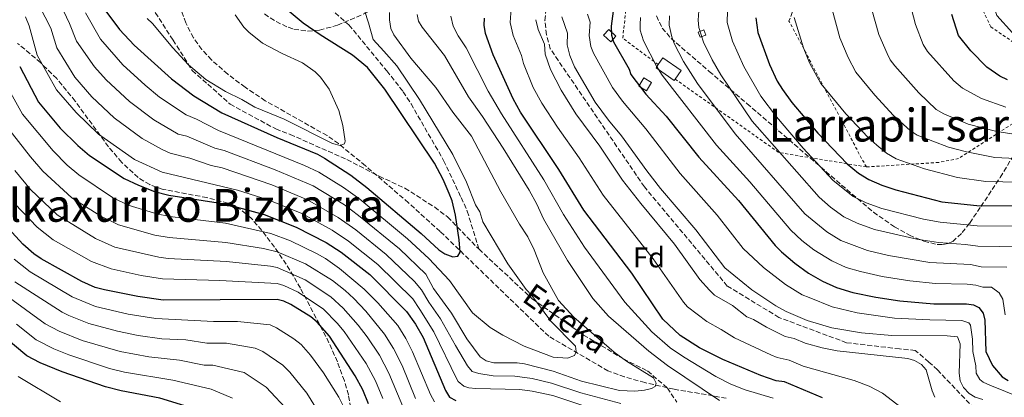
# Model space of a CAD drawing. Units: metres. Extents: x 606580 to 610002, y 4784790 to 4787158.
# Drawn here: x 609086 to 609432, y 4786753 to 4786886 of the extents above; entities that cross this region are included whole.
import ezdxf
from ezdxf.enums import TextEntityAlignment as Align

# ---------------------------------------------------------------- set-up
doc = ezdxf.new("R2010")
doc.units = ezdxf.units.M
doc.header["$MEASUREMENT"] = 0
doc.linetypes.add('DGN Style 2', pattern=[1.7399219301090239, 1.043953158065414, -0.6959687720436097])
doc.linetypes.add('DGN Style 3', pattern=[2.435890702152634, 1.739921930109024, -0.6959687720436097])
for name, color, linetype, lineweight in [('Barranco lineal', 142, 'DGN Style 3', 13), ('Caseta-cabaña', 1, 'Continuous', 0), ('Curva de nivel directora', 30, 'Continuous', 30), ('Curva de nivel intermedia', 30, 'Continuous', 0), ('Edificio', 1, 'Continuous', 13), ('Etiqueta de zona arbolada', 92, 'Continuous', 0), ('Senda', 7, 'DGN Style 3', 0), ('Tela metálica o alambrada', 7, 'DGN Style 2', 0), ('Texto de arroyo-regatas y barrancos', 142, 'Continuous', 0), ('Texto de Área (paraje) menor', 7, 'Continuous', 0), ('Zona arbolada', 92, 'DGN Style 3', 0)]:
    doc.layers.add(name, color=color, linetype=linetype, lineweight=lineweight)
doc.styles.add('Style-Arial', font='arial.ttf')

msp = doc.modelspace()

# ---------------------------------------------------------------- linework, layer by layer
at = {"layer": 'Barranco lineal', "color": 142, "linetype": 'DGN Style 3', "lineweight": 13}
msp.add_polyline3d([(609333.8799999999, 4786753.109999999, 118.9100000000035), (609329.25, 4786753.99, 117.3600000000006), (609315.5499999998, 4786756.300000001, 111.5099999999948), (609305.3399999999, 4786758.619999999, 108.8800000000047), (609298.2000000002, 4786760.66, 107.6900000000023), (609292.3499999996, 4786762.74, 107.429999999993), (609271.5599999996, 4786774.869999999, 103.7299999999959), (609233.3600000005, 4786811.710000001, 99.61999999999534), (609222.2699999996, 4786821.76, 98.58999999999651), (609207.1100000005, 4786834.75, 97.2899999999936), (609197.7000000002, 4786842.51, 96.44999999999709), (609193.6399999997, 4786845.350000001, 96.02999999999884), (609171.9500000002, 4786857.57, 93.60000000000582), (609164.8499999996, 4786862.33, 92.94000000000233), (609158.75, 4786866.91, 92.99000000000524), (609153.0700000003, 4786871.92, 93.35000000000582), (609149.6799999997, 4786875.609999999, 93.5), (609146.7300000006, 4786879.67, 93.38000000000466), (609143.9900000002, 4786884.890000001, 92.75999999999476), (609142.3300000001, 4786889.600000001, 92.00999999999476)], dxfattribs=at)
at = {"layer": 'Caseta-cabaña', "color": 1, "linetype": 'Continuous', "lineweight": 0, "extrusion": (-0.03907246223980015, -0.06369995359998022, 0.9972039202720172), "elevation": -328578.240080384, "flags": 128}
msp.add_lwpolyline([(-1983470.669035488, 4386707.533517964), (-1983470.664250533, 4386704.054254089), (-1983473.81997549, 4386704.054254089), (-1983473.824760443, 4386707.533517963), (-1983470.669035488, 4386707.533517964)], close=True, dxfattribs=at)
msp.add_lwpolyline([(-1983473.824760443, 4386707.533517963), (-1983473.81997549, 4386704.054254089), (-1983470.664250533, 4386704.054254089), (-1983470.669035488, 4386707.533517964), (-1983473.824760443, 4386707.533517963)], dxfattribs=at)
at = {"layer": 'Caseta-cabaña', "color": 1, "linetype": 'Continuous', "lineweight": 0}
for points in [[(609295.1600000003, 4786880.26, 152.6199999999953), (609293.3399999999, 4786878.27, 151.8300000000017), (609290.8099999996, 4786880.59, 151.570000000007), (609292.6299999999, 4786882.58, 152.3500000000058)], [(609326.7400000002, 4786880.59, 165.4100000000035), (609324.7599999999, 4786879.850000001, 164.8899999999994), (609324.0800000001, 4786881.680000001, 164.8899999999994), (609326.0499999998, 4786882.42, 165.4100000000035)]]:
    msp.add_polyline3d(points, close=True, dxfattribs=at)
for points in [[(609293.3399999999, 4786878.27, 151.8300000000017), (609290.8099999996, 4786880.59, 151.570000000007), (609292.6299999999, 4786882.58, 152.3500000000058), (609295.1600000003, 4786880.26, 152.6199999999953), (609293.3399999999, 4786878.27, 151.8300000000017)], [(609324.7599999999, 4786879.850000001, 164.8899999999994), (609324.0800000001, 4786881.680000001, 164.8899999999994), (609326.0499999998, 4786882.42, 165.4100000000035), (609326.7400000002, 4786880.59, 165.4100000000035), (609324.7599999999, 4786879.850000001, 164.8899999999994)]]:
    msp.add_polyline3d(points, dxfattribs=at)
at = {"layer": 'Curva de nivel directora', "color": 30, "linetype": 'Continuous', "lineweight": 30, "flags": 128}
for points, elevation in [([(609110.7599999997, 4786896), (609120.7399999998, 4786882.530000002), (609125.8899999997, 4786877.050000001), (609138.9499999997, 4786865.310000001), (609146.9000000004, 4786859.280000002), (609156.7300000007, 4786853.279999999), (609176.0400000004, 4786844.689999999), (609190.2800000008, 4786838.76), (609192.7699999985, 4786837.380000001), (609201.9799999996, 4786831.400000001), (609207.5799999988, 4786827.109999999), (609226.6600000005, 4786811.020000001), (609232.8999999989, 4786805.280000002), (609235.0699999993, 4786803.77), (609237.8599999987, 4786802.720000002), (609239.5599999997, 4786803.01), (609240.36, 4786804.36), (609240.0400000003, 4786808.75), (609238.7999999998, 4786817.36), (609237.5599999992, 4786822.449999999), (609236.5899999992, 4786824.970000001), (609234.4700000002, 4786829.930000001), (609231.4500000007, 4786835.680000001), (609213.9299999989, 4786861.630000002), (609207.8099999991, 4786869.280000002), (609202.5599999985, 4786873.619999999), (609191.1900000004, 4786880.689999999), (609185.3200000008, 4786884.76), (609178.2699999989, 4786890.710000002)], 100), ([(609367.7400000007, 4786753.240000002), (609354.3200000006, 4786758.850000001), (609351.4500000007, 4786759.189999999), (609346.0499999982, 4786761.130000002), (609332.6699999984, 4786766.750000001), (609324.519999999, 4786770.810000002), (609317.6799999994, 4786775.119999999), (609311.5799999996, 4786780.910000001), (609300.6699999997, 4786797.02), (609283.8099999996, 4786819.199999999), (609275.0299999998, 4786833.470000001), (609261.6199999988, 4786853.51), (609259.0100000004, 4786858.260000002), (609252.0399999988, 4786873.710000001), (609249.2899999995, 4786881.190000001), (609248.9000000006, 4786884.060000002), (609248.9299999997, 4786886.59)], 125), ([(609294.1999999988, 4786888.960000002), (609293.440000001, 4786883.720000003), (609293.5599999995, 4786880.640000002), (609294.2900000004, 4786878.26), (609299.7699999989, 4786868.619999999), (609300.4100000003, 4786866.740000002), (609305.6799999987, 4786859.900000002), (609312.7399999995, 4786852.140000002), (609324.2799999998, 4786837.720000003), (609338.2400000007, 4786822.51), (609351.1299999988, 4786806.79), (609353.3300000004, 4786804.51), (609357.9699999985, 4786800.590000002), (609362.8300000001, 4786797.070000002), (609367.6600000003, 4786794.199999999), (609372.6200000001, 4786791.970000001), (609378.369999999, 4786790.28), (609386.4600000003, 4786788.600000001), (609394.9299999995, 4786787.310000001), (609406.7800000004, 4786786.230000001), (609418.2800000004, 4786786.300000002), (609420.7599999993, 4786785.970000002), (609422.6799999992, 4786785.020000001), (609424.1999999991, 4786783.039999999), (609424.7600000001, 4786780.530000002), (609425.0399999997, 4786769.59), (609427.3999999999, 4786764.580000001), (609430.869999999, 4786760.670000001), (609432.9400000009, 4786759.350000001)], 150), ([(609344.249999999, 4786886.680000001), (609345.0400000003, 4786881.490000002), (609349.0700000002, 4786870.24), (609351.8399999996, 4786864.460000002), (609353.639999999, 4786861.480000001), (609356.9499999993, 4786856.92), (609366.0699999988, 4786846.130000001), (609376.3899999986, 4786835.440000001), (609380.3799999984, 4786832.140000002), (609383.9900000005, 4786829.970000001), (609388.5799999993, 4786827.91), (609393.4599999987, 4786826.24), (609409.6300000002, 4786822.100000001), (609421.9299999982, 4786820.779999999), (609444.4799999989, 4786820.710000001)], 175), ([(609432.6799999994, 4786864.880000002), (609429.9500000002, 4786866.200000001), (609425.4299999984, 4786869.300000001), (609419.8099999992, 4786875.11), (609415.4599999995, 4786880.510000001), (609413.1500000006, 4786887.84)], 200), ([(609085.6699999997, 4786869.640000001), (609092.2799999992, 4786857.060000001), (609099.9500000003, 4786847.970000001), (609106.1100000005, 4786841.84), (609110.2099999998, 4786838.29), (609122.3400000001, 4786830.270000001), (609127.3600000005, 4786827.91), (609132.9999999999, 4786825.76), (609138.04, 4786824.410000003), (609155.3699999994, 4786821.760000001), (609161.3099999983, 4786820.470000002), (609171.5599999989, 4786817.600000001), (609182.8199999997, 4786813.130000001)], 125), ([(609208.2599999983, 4786751.210000002), (609206.2199999997, 4786756.060000001), (609203.5300000008, 4786761.050000002), (609194.5199999987, 4786774.960000001), (609190.16, 4786779.850000001), (609187.9000000004, 4786781.720000003), (609180.9800000001, 4786786.080000001), (609178.5100000004, 4786787.170000002), (609176.0899999995, 4786787.790000001), (609136.0799999998, 4786787.600000001), (609127.2199999995, 4786788.810000002), (609115.42, 4786791.17), (609112.2399999994, 4786792.050000001), (609107.4899999996, 4786794.150000002), (609093.2400000005, 4786802.090000002), (609090.6499999998, 4786803.859999999), (609086.7400000005, 4786807.230000001), (609076.7400000002, 4786818.050000001)], 150), ([(609182.8199999997, 4786813.130000001), (609193.3699999999, 4786807.76), (609198.6000000001, 4786804.430000001), (609208.7199999987, 4786796.600000001), (609221.5800000001, 4786783.62), (609224.7599999984, 4786779.17), (609227.4599999984, 4786774.449999999), (609235.2100000001, 4786755.850000001), (609236.6699999997, 4786753.53), (609238.8499999989, 4786752.310000001)], 125), ([(609181.4599999984, 4786704), (609176.5199999987, 4786720.42), (609174.0499999989, 4786725.690000001), (609171.4499999993, 4786730.230000001), (609168.49, 4786734.340000001), (609161.8899999994, 4786740.560000001), (609154.3500000002, 4786745.850000001), (609146.7300000006, 4786749.480000002), (609134.8499999982, 4786753.130000002), (609121.2999999986, 4786755.689999999), (609115.8, 4786757.080000003), (609100.5899999996, 4786762.420000002), (609092.8400000002, 4786765.539999999), (609088.2400000002, 4786768.040000001), (609078.8599999992, 4786775.859999999)], 175)]:
    msp.add_lwpolyline(points, dxfattribs=dict(at, elevation=elevation))
at = {"layer": 'Curva de nivel intermedia', "color": 30, "linetype": 'Continuous', "lineweight": 0, "flags": 128}
for points, elevation in [([(609434.4400000006, 4786881.449999999), (609428.9900000013, 4786887.489999998), (609426.2900000013, 4786895.609999999), (609425.6100000017, 4786898.58), (609425.5200000001, 4786907.369999998), (609426.5199999993, 4786917.560000001), (609429.5500000002, 4786935.3), (609430.5100000014, 4786945.020000001), (609430.3400000014, 4786951.720000001), (609429.9000000011, 4786957.220000001), (609429.0400000005, 4786962.140000001), (609424.4000000004, 4786975.959999999), (609423.950000001, 4786978.82), (609422.4600000001, 4786983.590000001), (609421.6900000012, 4786994.399999999), (609422.400000002, 4787003.749999999), (609422.7999999998, 4787006.420000001), (609427.7199999995, 4787018.83), (609439.4699999999, 4787037.74)], 205.0000000000002), ([(609438.7000000009, 4786845.3), (609428.930000001, 4786846.769999999), (609418.9100000006, 4786849.31), (609410.2900000018, 4786852.92), (609407.6800000012, 4786854.529999998), (609401.520000001, 4786860.350000001), (609393.1200000012, 4786869.810000001), (609391.4699999995, 4786871.880000001), (609390.3700000019, 4786874.130000001), (609387.5100000009, 4786880.800000001), (609384.9000000001, 4786890.01), (609384.6299999997, 4786895.58), (609385.0600000012, 4786906.019999999), (609389.640000001, 4786920.84), (609391.0800000004, 4786922.880000001), (609397.3400000011, 4786936.810000001), (609398.2199999996, 4786940.359999999), (609398.87, 4786946.199999998), (609398.7699999994, 4786948.699999999), (609398.1700000004, 4786951.92), (609396.76, 4786955.659999999), (609395.1200000016, 4786958.82), (609389.67, 4786965.05), (609387.6200000005, 4786967.98)], 190), ([(609083.9000000019, 4786917.579999999), (609088.0500000003, 4786910.599999999), (609089.2400000016, 4786907.449999999), (609090.4400000018, 4786905.249999999), (609101.0299999999, 4786889.100000001), (609103.2300000016, 4786884.730000001), (609105.65, 4786878.539999999), (609111.950000001, 4786869.520000001), (609116.0900000005, 4786864.939999998), (609124.2900000014, 4786857.279999998), (609132.8000000007, 4786850.82), (609141.3400000014, 4786845.880000001), (609144.3400000011, 4786845.179999999), (609154.2000000004, 4786840.970000001), (609157.5599999998, 4786840.060000001)], 110.0000000000004), ([(609432.0900000016, 4786855.34), (609423.5599999998, 4786858.310000001), (609416.9200000013, 4786862.019999999), (609413.8700000005, 4786864.52), (609404.5899999999, 4786874.8), (609403.0200000008, 4786877.320000002), (609400.3300000018, 4786884.319999999), (609398.1900000006, 4786892.849999999)], 195.0000000000003), ([(609092.5800000009, 4786890.819999999), (609096.5799999997, 4786883.09), (609098.6800000007, 4786876.160000001), (609105.0199999998, 4786865.81), (609111.0700000003, 4786858.939999999), (609118.8399999999, 4786851.560000001), (609128.7400000016, 4786844.33), (609135.7800000003, 4786840.460000001), (609138.5600000009, 4786839.17), (609145.4000000005, 4786837.380000001), (609152.9300000009, 4786834.819999999), (609156.8300000012, 4786833.960000001), (609174.2700000001, 4786828.050000001), (609186.8000000005, 4786822.829999999), (609197.6100000021, 4786816.609999998), (609203.7200000008, 4786812.21), (609214.3800000004, 4786803.649999999), (609224.3499999995, 4786794.09), (609226.8900000007, 4786791.159999999), (609229.3800000007, 4786786.91), (609233.5500000016, 4786781), (609238.7700000008, 4786771.640000001), (609243.0500000011, 4786764.489999999), (609244.5900000011, 4786762.52), (609246.9500000015, 4786761.769999999), (609252.0200000008, 4786760.949999998), (609259.6699999997, 4786760.880000002), (609265.7600000005, 4786760.060000001), (609272.5399999998, 4786758.480000001), (609282.8300000007, 4786754.989999999), (609296.8200000006, 4786751.289999999)], 115), ([(609395.3699999999, 4786749.88), (609388.7800000004, 4786754.88), (609384.1300000013, 4786757.380000001), (609378.8400000005, 4786759.369999998), (609360.9400000012, 4786764.399999999), (609356.0199999993, 4786766.500000001), (609351.8399999996, 4786767.439999999), (609349.5199999994, 4786768.380000001), (609336.8000000013, 4786774.300000002), (609332.1500000021, 4786777.31), (609327.0700000017, 4786780.079999999), (609320.3400000014, 4786785.210000001), (609318.8500000006, 4786786.859999998), (609308.190000001, 4786802.109999999), (609290.6500000015, 4786824.460000001), (609282.2300000016, 4786837.57), (609274.6699999999, 4786848.25), (609269.1500000014, 4786856.719999999), (609266.0700000012, 4786862.26), (609262.6100000012, 4786870.640000001), (609261.9400000006, 4786873.51), (609259.0900000008, 4786880.509999998), (609257.9599999997, 4786885.039999999), (609258.4600000004, 4786891.539999999)], 130.0000000000003), ([(609445.3600000017, 4786836.84), (609428.2000000001, 4786837.689999999), (609418.3200000006, 4786839.600000001), (609411.9400000013, 4786841.23), (609401.0200000004, 4786845.449999999), (609398.5100000001, 4786847.15), (609392.7099999998, 4786852.390000001), (609386.1000000006, 4786859.569999999), (609379.4700000009, 4786867.569999998), (609376.6800000013, 4786872.789999999), (609373.8300000015, 4786879.63), (609371.1500000015, 4786889.63)], 185.0000000000002), ([(609087.7300000006, 4786887.02), (609089.0400000004, 4786883.859999998), (609091.8700000001, 4786873.57), (609098.6600000006, 4786861.429999999), (609105.5100000014, 4786853.449999999), (609113.3800000015, 4786845.839999998), (609126.0599999995, 4786836.969999999), (609135.7800000003, 4786832.470000001), (609162.2200000002, 4786826.220000001), (609172.92, 4786822.829999999), (609184.8100000012, 4786817.98), (609195.490000001, 4786812.179999999), (609201.1600000015, 4786808.320000002), (609211.5500000007, 4786800.119999997), (609223.8200000018, 4786787.980000001), (609226.2100000012, 4786784.239999999), (609231.2000000002, 4786776.42), (609239.2900000016, 4786759.779999999), (609239.7600000009, 4786759.009999998), (609241.7200000011, 4786757.41), (609243.4800000002, 4786756.829999999), (609245.9500000001, 4786756.55), (609261.3600000017, 4786756.149999999), (609265.7000000002, 4786755.609999998), (609272.9600000001, 4786754.08), (609289.1000000003, 4786748.680000001)], 120.0000000000003), ([(609108.7400000013, 4786888.439999999), (609114.0800000011, 4786879.21), (609121.910000001, 4786870.15), (609129.7400000008, 4786862.989999999), (609134.8300000003, 4786858.829999999), (609144.1199999999, 4786852.58), (609147.8200000012, 4786851.109999999), (609155.4600000011, 4786847.119999999), (609185.7700000001, 4786834.880000002), (609190.7800000014, 4786832.529999998), (609199.4800000007, 4786827.060000001), (609205.1600000003, 4786822.970000001), (609221.950000001, 4786809.09), (609229.3800000007, 4786802.21), (609236.6300000016, 4786794.519999999), (609244.7200000008, 4786783.060000001), (609250.91, 4786777.96), (609255.3500000013, 4786775.289999999), (609262.8600000015, 4786771.439999999), (609273.1200000009, 4786767.539999999), (609278.100000001, 4786767.17), (609280.5599999997, 4786768.189999999), (609281.1800000012, 4786769.59), (609280.9400000018, 4786771.470000001), (609272.3099999996, 4786780.23), (609265.5599999994, 4786789.230000001), (609263.6600000017, 4786791.32), (609257.1200000015, 4786800.27), (609248.3399999995, 4786815.06), (609247.2700000011, 4786818.58), (609245.7700000014, 4786820.99), (609242.6700000011, 4786829.019999999), (609237.8299999997, 4786838.640000001), (609226.1399999997, 4786858.029999999), (609218.1700000013, 4786869.859999999), (609213.5900000014, 4786874.930000001), (609209.91, 4786879.119999998), (609208.1900000012, 4786884.909999999), (609206.7699999998, 4786889.220000001)], 105.0000000000011), ([(609130.4000000001, 4786886.409999999), (609132.3300000014, 4786884.739999999), (609139.4999999997, 4786876.09), (609144.9400000002, 4786870.189999999), (609151.0900000012, 4786864.980000001), (609157.950000001, 4786860.869999997), (609163.6700000009, 4786858.020000001), (609168.2700000008, 4786855.279999999), (609178.6300000009, 4786851.16), (609195.5700000013, 4786842.539999999), (609198.2699999993, 4786841.830000001), (609199.7500000012, 4786842.430000001), (609199.9600000012, 4786843.42), (609199.1900000002, 4786848.84), (609197.8400000001, 4786854.17), (609194.36, 4786861.580000001), (609191.3500000014, 4786865.81), (609189.4600000004, 4786867.720000001), (609184.99, 4786870.820000002), (609177.8300000008, 4786874.16), (609170.9300000007, 4786877.84), (609166.1400000007, 4786881.59), (609164.3900000006, 4786883.369999999), (609161.4100000011, 4786887.699999999)], 95.00000000000044), ([(609157.5599999998, 4786840.060000001), (609175.4000000011, 4786833.369999998), (609188.7899999998, 4786827.680000001), (609199.730000001, 4786821.029999998), (609204.7300000011, 4786817.319999999), (609219.1100000001, 4786805.539999999), (609228.3000000011, 4786796.680000001), (609231.0400000014, 4786791.67), (609237.3200000002, 4786782.999999999), (609242.7900000018, 4786774.029999998), (609247.4600000011, 4786767.619999998), (609249.550000001, 4786766.239999999), (609252.2000000019, 4786765.600000001), (609260.49, 4786765.619999997), (609262.9700000011, 4786765.249999999), (609273.0899999997, 4786762.609999999), (609282.9900000015, 4786759.070000002), (609296.3400000001, 4786755.869999998), (609301.8200000006, 4786755.57), (609305.2100000015, 4786755.92), (609307.6400000011, 4786756.519999999), (609308.8900000006, 4786757.289999999), (609309.2400000015, 4786758.460000001), (609308.2800000004, 4786760.249999999), (609298.800000001, 4786766.09), (609294.5099999994, 4786769.359999999), (609280.3499999995, 4786781.65), (609274.9900000019, 4786787.410000001), (609269.5800000004, 4786797.109999999), (609266.3700000007, 4786805.220000001), (609264.1600000003, 4786809.800000001), (609261.2099999997, 4786814.26), (609254.6900000019, 4786825.59), (609244.360000001, 4786845.140000001), (609237.8000000007, 4786853.51), (609231.8700000007, 4786862.2), (609223.12, 4786872.49), (609217.140000001, 4786880.680000001), (609216.1100000005, 4786882.96), (609215.6200000009, 4786886.009999999), (609215.5600000008, 4786888.539999999)], 110.0000000000004), ([(609331.4700000006, 4786752.34), (609313.2699999993, 4786764.59), (609306.6599999999, 4786769.609999999), (609292.5800000004, 4786781.960000001), (609287.0700000008, 4786788.180000001), (609278.0700000019, 4786801.45), (609269.680000001, 4786816.130000001), (609267.39, 4786821.260000001), (609264.6500000019, 4786826.220000001), (609255.4699999997, 4786840.960000001), (609248.3100000005, 4786852.079999999), (609243.3500000006, 4786858.960000001), (609234.9500000008, 4786873.430000001), (609227.0300000015, 4786883.369999999), (609225.7400000019, 4786885.509999998), (609225.3200000017, 4786887.88)], 115), ([(609350.4200000003, 4786753.119999998), (609340.5800000011, 4786756.13), (609335.5300000017, 4786758.13), (609330.2000000008, 4786760.710000002), (609318.8600000017, 4786767.649999999), (609314.1600000011, 4786770.850000001), (609307.7199999995, 4786776.489999999), (609298.3200000004, 4786786.91), (609284.0800000001, 4786806.199999999), (609276.6900000006, 4786817.630000001), (609269.8399999997, 4786829.84), (609254.9300000012, 4786853.02), (609250.2900000009, 4786860.949999998), (609242.5000000012, 4786876.17), (609239.7200000007, 4786880.32), (609237.9600000016, 4786883.710000001), (609237.1200000012, 4786887.259999999)], 120.0000000000003), ([(609407.2300000018, 4786753.460000001), (609406.2500000006, 4786755.759999998), (609404.1699999997, 4786763.05), (609402.5400000003, 4786764.970000001), (609400.0500000002, 4786766.42), (609397.6299999995, 4786767.029999998), (609372.8800000015, 4786769.719999999), (609367.5799999997, 4786770.779999998), (609361.650000002, 4786772.429999999), (609357.7200000003, 4786774.140000001), (609354.5900000011, 4786774.849999999), (609348.050000001, 4786778.079999999), (609343.4300000009, 4786780.800000002), (609341.1200000019, 4786781.749999999), (609336.0999999995, 4786785.649999999), (609329.7900000018, 4786789.34), (609327.9600000011, 4786791.029999999), (609324.6500000008, 4786794.82), (609315.7000000011, 4786807.21), (609303.9199999997, 4786821.460000002), (609297.5000000001, 4786829.73), (609289.4400000002, 4786841.679999999), (609281.0100000012, 4786853.009999999), (609275.8900000004, 4786861.289999999), (609272.1200000019, 4786868.539999999), (609270.3100000013, 4786873.91), (609270.0000000007, 4786877.380000001), (609267.8700000006, 4786882.63), (609267.0200000012, 4786886.020000001)], 135.0000000000003), ([(609421.3899999994, 4786753.539999999), (609419.2599999993, 4786754.830000001), (609417.3000000013, 4786756.949999999), (609416.0800000009, 4786759.259999999), (609415.7099999998, 4786761.890000001), (609416.0300000019, 4786772.180000001), (609415.1399999999, 4786774.65), (609411.5599999991, 4786775.019999999), (609392.0500000005, 4786775.130000001), (609381.3799999999, 4786776.060000001), (609370.9600000016, 4786777.84), (609362.3499999995, 4786780.460000002), (609354.9000000019, 4786783.57), (609351.3600000013, 4786785.58), (609342.8499999996, 4786791.220000001), (609333.3600000015, 4786798.92), (609323.2100000014, 4786812.310000001), (609310.8399999996, 4786826.71), (609305.9700000014, 4786832.91), (609297.0599999998, 4786845.230000001), (609292.4800000021, 4786850.76), (609287.8799999999, 4786857.039999999), (609280.5500000007, 4786869.529999999), (609278.9200000013, 4786873.51), (609278.0200000005, 4786877.180000001), (609278.0700000019, 4786881.239999999), (609276.0800000003, 4786886.999999999)], 140), ([(609371.0800000001, 4786785.249999999), (609363.0500000013, 4786788.49), (609360.55, 4786789.489999999), (609354.6600000004, 4786793.079999999), (609346.9900000015, 4786799), (609339.8700000002, 4786805.75), (609330.7300000006, 4786817.409999999), (609317.7599999999, 4786831.970000002), (609305.6400000006, 4786847.680000001), (609297.4800000022, 4786857.439999999), (609293.9500000007, 4786862.159999999), (609287.2400000006, 4786874.259999999), (609286.36, 4786876.59), (609285.7300000018, 4786880.449999998), (609286.1299999999, 4786885.100000001), (609285.1399999995, 4786887.980000001)], 145.0000000000004), ([(609431.8900000004, 4786782.429999999), (609431.0200000008, 4786787.909999999), (609429.8300000017, 4786790.079999999), (609427.04, 4786792.149999999), (609424.0400000004, 4786792.16), (609421.6199999996, 4786792.82), (609418.5000000016, 4786793.140000001), (609407.3500000003, 4786793.400000001), (609398.3899999994, 4786794.3), (609388.6700000009, 4786795.92), (609381.0199999999, 4786797.609999999), (609376.0800000001, 4786799.05), (609370.9300000003, 4786801.350000001), (609364.7200000009, 4786805.259999999), (609360.5000000009, 4786808.459999999), (609356.5600000003, 4786812.09), (609342.13, 4786829.09), (609330.5200000005, 4786841.96), (609311.4100000019, 4786866.55), (609309.3399999999, 4786869.690000001), (609304.78, 4786878.640000001), (609303.6900000017, 4786882.399999999), (609303.6, 4786884.310000001), (609303.8100000002, 4786886.789999999)], 155.0000000000003), ([(609432.4600000003, 4786799.159999999), (609423.4000000011, 4786799.319999999), (609419.74, 4786800.09), (609405.4300000003, 4786800.789999999), (609390.8900000005, 4786803.24), (609383.4600000007, 4786804.99), (609374.1900000013, 4786808.509999999), (609369.1900000013, 4786811.59), (609361.5500000014, 4786817.9), (609337.0000000002, 4786845.91), (609323.8500000007, 4786863.669999998), (609318.9199999998, 4786871.390000001), (609315.650000002, 4786877.679999999), (609314.74, 4786879.999999999), (609313.79, 4786884.09), (609313.9600000001, 4786887.390000001)], 160.0000000000002), ([(609437.2500000005, 4786806.24), (609422.2300000021, 4786806.470000001), (609417.9800000008, 4786807.140000001), (609408.4900000002, 4786807.749999999), (609400.8400000016, 4786808.929999999), (609385.9999999999, 4786812.34), (609379.9100000013, 4786814.56), (609375.2599999999, 4786816.869999998), (609370.5700000004, 4786820.23), (609366.5400000004, 4786823.71), (609343.0000000016, 4786850.449999999), (609332.0100000014, 4786866.63), (609328.9700000016, 4786871.930000001), (609325.9400000006, 4786878.079999999), (609324.2599999997, 4786883.310000001), (609324.0499999997, 4786885.800000001), (609324.2599999997, 4786889.09)], 165), ([(609438.1199999999, 4786813.58), (609422.0800000002, 4786813.63), (609409.0600000002, 4786814.92), (609403.1700000005, 4786816.05), (609388.5500000002, 4786819.699999998), (609383.1000000008, 4786821.75), (609378.520000001, 4786824.01), (609371.3400000016, 4786829.710000002), (609360.8600000008, 4786840.970000001), (609351.52, 4786851.88), (609346.0800000017, 4786859.199999998), (609340.1200000006, 4786869.609999999), (609336.1100000006, 4786878.539999999), (609334.2599999999, 4786884.99), (609334.28, 4786889.13)], 170.0000000000002), ([(609442.9299999999, 4786828.829999999), (609425.0599999996, 4786829.230000001), (609415.1300000009, 4786830.619999999), (609403.5400000016, 4786833.609999999), (609393.6399999997, 4786837.140000002), (609390.1500000006, 4786839.159999999), (609386.8100000012, 4786841.929999999), (609383.6799999997, 4786844.819999999), (609375.9500000004, 4786853), (609367.1100000005, 4786863.609999998), (609363.1699999997, 4786870.869999998), (609361.0000000016, 4786876.099999999), (609357.7899999997, 4786886.779999998)], 180.0000000000002), ([(609079.4800000006, 4786865.749999999), (609086.6399999998, 4786852.869999998), (609097.4700000016, 4786839.970000001), (609102.3900000012, 4786835), (609106.4500000002, 4786831.539999997), (609118.2699999999, 4786823.659999998), (609123.8400000001, 4786820.960000001), (609134.2500000015, 4786817.710000001), (609139.3400000009, 4786816.77), (609157.9900000013, 4786814.57), (609173.87, 4786810.960000001), (609180.8500000006, 4786808.350000001), (609189.9900000001, 4786803.890000001), (609193.0600000012, 4786802.17), (609198.0400000013, 4786798.66), (609206.7500000017, 4786791.460000001), (609211.5100000005, 4786786.590000001), (609218.510000001, 4786778.66), (609221.360000001, 4786774.08), (609223.680000001, 4786769.480000001), (609229.9800000021, 4786754.449999998), (609231.3800000012, 4786751.909999999)], 130.0000000000003), ([(609080.9900000015, 4786848.689999999), (609089.520000001, 4786837.83), (609093.7800000012, 4786832.899999999), (609104.0200000006, 4786823.470000001), (609114.1900000006, 4786817.05), (609120.3300000007, 4786814), (609133.1200000005, 4786810.399999999), (609138.1600000008, 4786809.51), (609158.1400000011, 4786807.84)], 135.0000000000003), ([(609083.9100000006, 4786833.04), (609089.5000000009, 4786826.460000002), (609098.8500000006, 4786817.460000001), (609112.2999999997, 4786809.220000001), (609119.1500000005, 4786806.170000001), (609134.5199999998, 4786802.640000002), (609137.8500000001, 4786802.17), (609158.2900000007, 4786801.119999999), (609173.7800000006, 4786799.489999999), (609176.140000001, 4786798.980000001), (609185.94, 4786794.749999999), (609194.9700000001, 4786788.689999999), (609199.2900000007, 4786784.720000001), (609204.53, 4786778.800000001), (609207.7900000011, 4786774.65), (609212.0500000013, 4786768.239999999), (609215.3200000015, 4786761.930000001), (609222.36, 4786745.249999999)], 140), ([(609083.9700000011, 4786821.34), (609091.8500000001, 4786813.17), (609097.4600000003, 4786808.779999999), (609110.9200000007, 4786801.159999999), (609117.8000000005, 4786798.52), (609128.3700000007, 4786796.199999999), (609135.8200000006, 4786794.999999999), (609155.9400000017, 4786794.51), (609176.1200000008, 4786793.390000001), (609178.5100000004, 4786792.699999999), (609183.4600000011, 4786790.41), (609192.430000001, 4786784.449999999), (609197.25, 4786779.51), (609199.6200000015, 4786776.619999999), (609207.3799999999, 4786765.32), (609210.6299999999, 4786759.300000001), (609213.2500000016, 4786753.09)], 145.0000000000003), ([(609158.1400000011, 4786807.84), (609171.370000001, 4786805.67), (609176.1600000011, 4786804.57), (609186.0499999995, 4786800.350000001), (609195.510000001, 4786794.42), (609199.9700000002, 4786790.929999999), (609203.0200000012, 4786788.09), (609207.2600000014, 4786783.680000001), (609213.8700000008, 4786775.630000002), (609217.0100000012, 4786770.619999998), (609220.0100000009, 4786764.569999999), (609224.7500000016, 4786753.05)], 135.0000000000003), ([(609083.780000001, 4786801.939999999), (609089.3700000012, 4786797.519999999), (609104.0800000009, 4786788.689999999), (609112.2900000007, 4786785.359999998), (609123.820000002, 4786782.649999999), (609133.4500000012, 4786781.080000001), (609153.7800000003, 4786780.06), (609162.2100000012, 4786780.090000001), (609173.6800000002, 4786778.91), (609175.9500000009, 4786777.890000002), (609182.0100000005, 4786773.970000001), (609184.5099999994, 4786771.99), (609187.850000001, 4786768.269999999), (609192.4100000008, 4786762.050000001), (609197.7900000009, 4786753.55), (609200.0400000017, 4786749.050000001)], 155.0000000000003), ([(609075.0900000007, 4786793.390000001), (609094.6100000005, 4786779.220000001), (609099.51, 4786776.680000001), (609107.6100000005, 4786773.439999999), (609121.0199999991, 4786769.569999999), (609131.0599999996, 4786767.699999998), (609141.7800000019, 4786766.500000001), (609150.4699999999, 4786764.76), (609153.4699999995, 4786764.779999999), (609164.5200000004, 4786762.17), (609172.3099999998, 4786757.07), (609180.5300000008, 4786748.069999999)], 165), ([(609084.0000000001, 4786794.050000002), (609100.5400000004, 4786783.3), (609102.9299999998, 4786782.149999999), (609109.9500000007, 4786779.399999999), (609119.9800000021, 4786776.65), (609127.3200000002, 4786775.17), (609135.5999999993, 4786774), (609144.0800000017, 4786773.579999999), (609151.4400000023, 4786772.439999999), (609158.3400000001, 4786772.439999999), (609168.3800000004, 4786770.759999999), (609171.0800000007, 4786769.509999999), (609178.1400000014, 4786764.75), (609180.5599999999, 4786762.300000001), (609186.5500000002, 4786754.929999999), (609191.7100000012, 4786746.560000001)], 160.0000000000002), ([(609437.4699999995, 4786753.239999999), (609426.440000001, 4786757.75), (609424.1600000011, 4786758.77), (609422.9600000008, 4786759.67), (609421.7300000016, 4786761.980000001), (609421.5900000007, 4786764.480000001), (609420.490000001, 4786769.489999999), (609420.4599999996, 4786773.859999998), (609419.6700000007, 4786778.84), (609419.160000001, 4786779.579999999), (609416.7100000012, 4786780.48), (609405.4200000013, 4786780.649999999), (609392.9600000002, 4786781.279999999), (609379.8600000021, 4786783.09), (609371.0800000001, 4786785.249999999)], 145.0000000000003), ([(609084.5800000012, 4786779.09), (609091.4299999998, 4786773.630000001), (609097.6300000002, 4786770.52), (609102.9200000009, 4786768.34), (609117.1900000003, 4786763.600000001), (609122.4400000008, 4786762.320000002), (609139.5100000009, 4786759.449999998), (609152.9100000008, 4786756.270000001), (609160.4600000011, 4786753.17)], 170.0000000000002), ([(609085.0999999997, 4786760.759999999), (609100.0100000007, 4786751.869999999)], 180.0000000000002), ([(609424.0500000016, 4786752.71), (609421.3899999994, 4786753.539999999)], 140)]:
    msp.add_lwpolyline(points, dxfattribs=dict(at, elevation=elevation))
at = {"layer": 'Edificio', "color": 51, "linetype": 'Continuous', "lineweight": 13, "extrusion": (-0.1915121694218937, -0.1619401677880132, 0.9680384656717471), "elevation": -891723.7318858611, "flags": 128}
msp.add_lwpolyline([(-3261819.898510707, 3442485.136457339), (-3261819.753875588, 3442484.577278818), (-3261827.277852827, 3442482.504896987), (-3261827.621810432, 3442483.860549289)], dxfattribs=at)
at = {"layer": 'Edificio', "color": 1, "linetype": 'Continuous', "lineweight": 13}
msp.add_polyline3d([(609315.9299999997, 4786865.180000001, 158.5), (609315.6100000005, 4786864.720000001, 158.3600000000006), (609309.2199999997, 4786869.17, 157.8399999999965), (609310, 4786870.279999999, 158.179999999993), (609311.6100000005, 4786872.600000001, 158.8800000000047), (609318, 4786868.15, 159.3999999999942)], close=True, dxfattribs=at)
at = {"layer": 'Edificio', "color": 51, "linetype": 'Continuous', "lineweight": 13}
msp.add_polyline3d([(609310, 4786870.279999999, 158.179999999993), (609311.6100000005, 4786872.600000001, 158.8800000000047), (609318, 4786868.15, 159.3999999999942), (609315.9299999997, 4786865.180000001, 158.5)], dxfattribs=at)
at = {"layer": 'Senda', "color": 7, "linetype": 'DGN Style 3', "lineweight": 0}
for points in [[(609422.7199999995, 4786747.720000001, 138.0299999999988), (609408.109999998, 4786763.060000001, 137.1499999999942), (609405.0500000003, 4786765.83, 136.9299999999929), (609400.3099999973, 4786769.940000001, 136.0599999999978), (609394.8099999987, 4786770.440000001, 135.8399999999965), (609376.1700000018, 4786772.62, 137.3699999999955), (609352.4200000007, 4786781.480000001, 137.3699999999955), (609334.2699999989, 4786792.529999999, 137.3699999999955), (609305.1199999999, 4786827.350000001, 137.3699999999955), (609272.0899999985, 4786875.77, 136.4900000000052), (609270.7499999994, 4786880.740000002, 136.3800000000047), (609270.1999999996, 4786885.780000002, 136.4900000000052), (609270.7600000006, 4786891.17, 136.6000000000059), (609278.1799999992, 4786901.220000002, 137.6999999999971), (609279.6099999998, 4786904.710000001, 138.4700000000011), (609279.6900000002, 4786908.020000001, 139.1199999999953), (609278.6999999977, 4786912.050000001, 139.0099999999947), (609275.9200000018, 4786915.550000002, 138.8999999999942), (609261.469999999, 4786931.230000001, 138.8999999999942)], [(609125.4200000003, 4786900.84, 93.33000000000182), (609139.5399999976, 4786878.880000001, 94.41999999999825), (609146.3099999981, 4786868.180000002, 95.30000000000285), (609159.6000000006, 4786856.410000001, 96.7200000000011), (609175.6600000004, 4786847.650000001, 97.27000000000413), (609180.7199999986, 4786845.74, 97.49000000000517), (609200.6599999988, 4786836.900000002, 98.13999999999955), (609211.98, 4786831.060000001, 98.13999999999955), (609220.9899999977, 4786826.880000002, 99.02000000000413), (609231.4799999995, 4786820.200000001, 100.0099999999947), (609235.9999999991, 4786816.760000001, 100.4400000000024), (609247.0399999986, 4786805.430000001, 102.4199999999983)], [(609192.8199999998, 4786891.57, 103.6600000000035), (609201.3599999984, 4786884.189999999, 103.4499999999971), (609214.6299999985, 4786868.060000001, 102.7899999999936), (609220.4200000021, 4786860.710000001, 102.7899999999936), (609223.1499999991, 4786856.470000001, 102.7899999999936), (609234.6099999989, 4786836.570000002, 102.6799999999931), (609240.7800000003, 4786823.560000001, 102.5700000000071), (609242.8999999991, 4786818.810000001, 102.5700000000071), (609247.0399999986, 4786805.430000001, 102.4199999999983)], [(609247.0399999986, 4786805.430000001, 102.4199999999983), (609265.7600000005, 4786788.000000001, 104.820000000007), (609283.7699999993, 4786775.330000003, 108.6600000000034), (609297.8099999985, 4786766.940000001, 111.070000000007), (609306.260000002, 4786762.700000001, 111.8300000000019), (609313.2100000011, 4786756.710000001, 112.7100000000065), (609316.5100000004, 4786751.750000001, 113.5899999999965)]]:
    msp.add_polyline3d(points, dxfattribs=at)
at = {"layer": 'Tela metálica o alambrada', "color": 7, "linetype": 'DGN Style 2', "lineweight": 0, "extrusion": (-0.2526231788685113, 0.05845786747559774, 0.965797187420099), "elevation": 126054.1656967919, "flags": 128}
msp.add_lwpolyline([(-4800983.414019962, -468827.6475380789), (-4800981.402268481, -468859.8883531429), (-4800998.315320581, -468902.6575683414)], dxfattribs=at)
at = {"layer": 'Tela metálica o alambrada', "color": 7, "linetype": 'DGN Style 2', "lineweight": 0}
for points in [[(609310, 4786870.279999999, 154), (609297.54, 4786879.52, 151.9100000000035), (609298.7699999996, 4786890.9, 154), (609311.3099999996, 4786908.390000001, 152.429999999993), (609308.8200000003, 4786924.75, 150.8699999999953), (609287.2599999999, 4786942.25, 149.820000000007), (609284.9299999997, 4786941.9, 149.820000000007), (609270.2699999996, 4786936.75, 143.0299999999988), (609268.5700000003, 4786940.07, 143.5500000000029), (609254.9100000003, 4786971.029999999, 142.5099999999948), (609250.5599999996, 4786971.32, 141.9900000000052)], [(609383.1500000004, 4786834.33, 176.3800000000047), (609381.4600000001, 4786837.33, 176.3800000000047), (609355.9400000004, 4786885.550000001, 181.0800000000017), (609356.9100000003, 4786888.230000001, 181.0800000000017), (609357.8899999997, 4786890.58, 181.6000000000058), (609364.25, 4786925.390000001, 180.5500000000029), (609366.2400000002, 4786927.08, 180.5500000000029), (609368.2199999997, 4786929.77, 180.5500000000029), (609374.75, 4786946.210000001, 179.5099999999948), (609369.2999999998, 4786959.74, 180.5500000000029)], [(609425.9100000003, 4786957.630000001, 202.2599999999948), (609419.4699999997, 4786917.560000001, 204.570000000007), (609418.9600000001, 4786900.17, 204.570000000007), (609426.8099999996, 4786883.539999999, 204.570000000007), (609441.0199999996, 4786873.82, 204.570000000007)], [(609441.0199999996, 4786873.82, 204.570000000007), (609444.6399999997, 4786871.34, 204.570000000007), (609434.4800000006, 4786849.52, 193.0899999999965), (609415.54, 4786837.310000001, 185.7700000000041), (609408.54, 4786835.91, 184.7299999999959), (609383.1500000004, 4786834.33, 176.3800000000047)]]:
    msp.add_polyline3d(points, dxfattribs=at)
at = {"layer": 'Zona arbolada', "color": 92, "linetype": 'DGN Style 3', "lineweight": 0}
for points in [[(609171.6699999999, 4786888.029999999, 101), (609175.7800000003, 4786885.350000001, 101.9799999999959), (609179.9400000004, 4786883.359999999, 103.0599999999977), (609182.04, 4786882.680000001, 103.6300000000047), (609186.79, 4786882.02, 105.179999999993), (609191.0099999999, 4786882.359999999, 107.2100000000064), (609197.3399999999, 4786884.07, 111.0599999999977), (609207.9100000003, 4786888.630000001, 117.7700000000041)], [(609171.6699999999, 4786888.029999999, 101), (609175.7800000003, 4786885.350000001, 101.9799999999959), (609179.9400000004, 4786883.359999999, 103.0599999999977), (609182.04, 4786882.680000001, 103.6300000000047), (609186.79, 4786882.02, 105.179999999993), (609191.0099999999, 4786882.359999999, 107.2100000000064), (609197.3399999999, 4786884.07, 111.0599999999977), (609207.9100000003, 4786888.630000001, 117.7700000000041)], [(609309.3399999999, 4786887.34, 161.3800000000047), (609311.4000000004, 4786883.100000001, 162.8000000000029), (609314.5099999999, 4786879.449999999, 163.7700000000041), (609327.9199999999, 4786867.890000001, 165.7299999999959), (609341.1799999997, 4786856.560000001, 166.7100000000064), (609385.5700000003, 4786818.42, 167.0099999999948), (609393.0099999999, 4786813.33, 167.3300000000017), (609398.2400000002, 4786810.41, 167.6699999999983), (609403.3399999999, 4786808.24, 168.1499999999942), (609407.9800000006, 4786807.140000001, 168.7700000000041), (609410.04, 4786807.09, 169.1499999999942), (609411.8700000001, 4786807.430000001, 169.570000000007), (609413.4400000004, 4786808.189999999, 170.0399999999936), (609416.7800000003, 4786811.27, 172.0899999999965), (609419.4299999997, 4786814.619999999, 174.679999999993), (609423.3300000001, 4786820.41, 179.0299999999988), (609427.2999999998, 4786826.369999999, 182.570000000007), (609430.1200000001, 4786830.67, 184.0599999999977), (609435.4500000002, 4786839.359999999, 185.9900000000052)], [(609309.3399999999, 4786887.34, 161.3800000000047), (609311.4000000004, 4786883.100000001, 162.8000000000029), (609314.5099999999, 4786879.449999999, 163.7700000000041), (609327.9199999999, 4786867.890000001, 165.7299999999959), (609341.1799999997, 4786856.560000001, 166.7100000000064), (609385.5700000003, 4786818.42, 167.0099999999948), (609393.0099999999, 4786813.33, 167.3300000000017), (609398.2400000002, 4786810.41, 167.6699999999983), (609403.3399999999, 4786808.24, 168.1499999999942), (609407.9800000006, 4786807.140000001, 168.7700000000041), (609410.04, 4786807.09, 169.1499999999942), (609411.8700000001, 4786807.430000001, 169.570000000007), (609413.4400000004, 4786808.189999999, 170.0399999999936), (609416.7800000003, 4786811.27, 172.0899999999965), (609419.4299999997, 4786814.619999999, 174.679999999993), (609423.3300000001, 4786820.41, 179.0299999999988), (609427.2999999998, 4786826.369999999, 182.570000000007), (609430.1200000001, 4786830.67, 184.0599999999977), (609435.4500000002, 4786839.359999999, 185.9900000000052)], [(609201.9000000004, 4786749.810000001, 161.0399999999936), (609201.1600000003, 4786754.279999999, 159.2799999999988), (609199.7300000006, 4786759.26, 157.5899999999965), (609197.2800000003, 4786765.949999999, 155.5800000000017), (609194.3300000001, 4786772.640000001, 153.7899999999936), (609184.3099999996, 4786791.82, 149.1900000000023), (609179.2999999998, 4786800.189999999, 147.1699999999983), (609175.2100000001, 4786806.220000001, 145.7299999999959), (609170.7199999997, 4786812.060000001, 144.3699999999953), (609167.0300000003, 4786816.300000001, 143.429999999993), (609163.2300000006, 4786819.439999999, 142.6499999999942), (609158.8200000003, 4786821.59, 141.929999999993), (609151.4400000004, 4786823.57, 140.9400000000023), (609136.0700000003, 4786826.460000001, 139.25), (609131.4100000003, 4786828.109999999, 138.75), (609127.2699999996, 4786830.57, 138.2700000000041), (609121.5499999998, 4786835.930000001, 137.4700000000012), (609116.8600000005, 4786841.439999999, 136.7299999999959), (609105.1699999999, 4786857.430000001, 135.2700000000041), (609098.6799999997, 4786865.350000001, 135.1399999999994), (609093.0499999998, 4786870.92, 135.4400000000023), (609084.9500000002, 4786877.720000001, 136.2100000000064)], [(609201.9000000004, 4786749.810000001, 161.0399999999936), (609201.1600000003, 4786754.279999999, 159.2799999999988), (609199.7300000006, 4786759.26, 157.5899999999965), (609197.2800000003, 4786765.949999999, 155.5800000000017), (609194.3300000001, 4786772.640000001, 153.7899999999936), (609184.3099999996, 4786791.82, 149.1900000000023), (609179.2999999998, 4786800.189999999, 147.1699999999983), (609175.2100000001, 4786806.220000001, 145.7299999999959), (609170.7199999997, 4786812.060000001, 144.3699999999953), (609167.0300000003, 4786816.300000001, 143.429999999993), (609163.2300000006, 4786819.439999999, 142.6499999999942), (609158.8200000003, 4786821.59, 141.929999999993), (609151.4400000004, 4786823.57, 140.9400000000023), (609136.0700000003, 4786826.460000001, 139.25), (609131.4100000003, 4786828.109999999, 138.75), (609127.2699999996, 4786830.57, 138.2700000000041), (609121.5499999998, 4786835.930000001, 137.4700000000012), (609116.8600000005, 4786841.439999999, 136.7299999999959), (609105.1699999999, 4786857.430000001, 135.2700000000041), (609098.6799999997, 4786865.350000001, 135.1399999999994), (609093.0499999998, 4786870.92, 135.4400000000023), (609084.9500000002, 4786877.720000001, 136.2100000000064)]]:
    msp.add_polyline3d(points, dxfattribs=at)

# ---------------------------------------------------------------- texts
at = {"layer": 'Etiqueta de zona arbolada', "color": 92, "linetype": 'Continuous', "lineweight": 0, "style": 'Style-Arial'}
msp.add_text('Fd', height=7.000000000000002, dxfattribs=at).set_placement((609306.7574413661, 4786802.580010002, 128.9199999999983), align=Align.MIDDLE_CENTER)
at = {"layer": 'Texto de arroyo-regatas y barrancos', "color": 142, "linetype": 'Continuous', "lineweight": 0, "style": 'Style-Arial'}
msp.add_text('Erreka', height=8, rotation=324.51563, dxfattribs=at).set_placement((609261.7100000009, 4786787.460000002, 103.3699999999953))
at = {"layer": 'Texto de Área (paraje) menor', "color": 7, "linetype": 'Continuous', "lineweight": 0, "style": 'Style-Arial'}
for s, p in [('Larrapil-sarriku Auzoa', (609429.4370849096, 4786849.000010001, 180.679999999993)), ('Alkaxuriko Bizkarra', (609143.0154413661, 4786820.830010002, 136.2100000000064))]:
    msp.add_text(s, height=11.5, dxfattribs=at).set_placement(p, align=Align.MIDDLE_CENTER)

doc.saveas('drawing.dxf')
